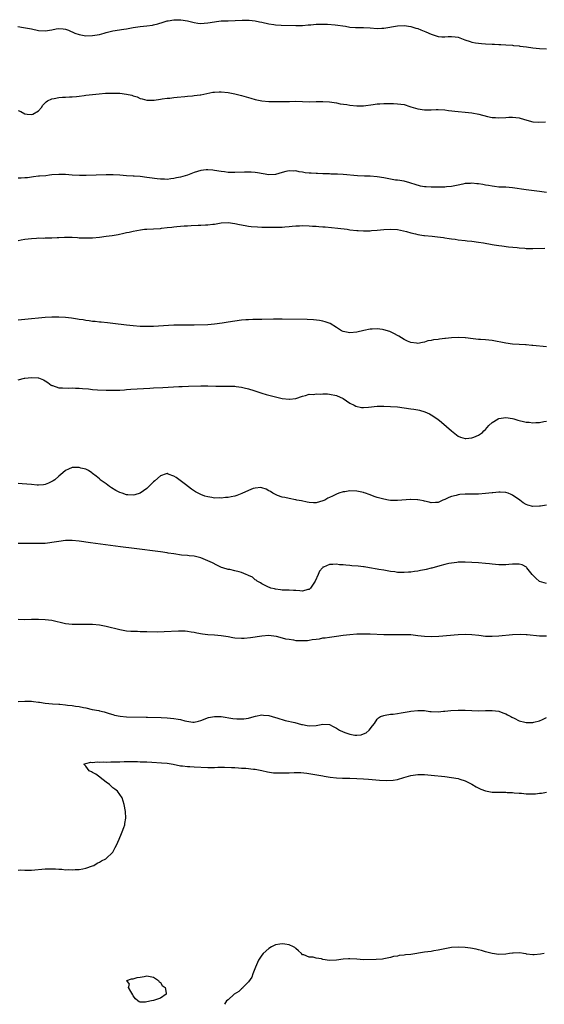
# Model space of a CAD drawing. Units: inches. Extents: x 2583000 to 2586000, y 1503000 to 1506000.
# Drawn here: x 2584303 to 2584458, y 1503000 to 1503291 of the extents above; entities that cross this region are included whole.
import ezdxf

# ---------------------------------------------------------------- set-up
doc = ezdxf.new("R2010")
doc.units = ezdxf.units.IN
doc.header["$MEASUREMENT"] = 0
doc.layers.add('LD25831503_10ft', color=3, linetype='Continuous')

msp = doc.modelspace()

# ---------------------------------------------------------------- linework, layer by layer
at = {"layer": 'LD25831503_10ft'}
for points, elevation in [([(2584302.95, 1503288.95), (2584304.61, 1503288.61), (2584307, 1503288.2), (2584309, 1503287.78), (2584311, 1503287.62), (2584313, 1503287.99), (2584314.26, 1503288.26), (2584315, 1503288.39), (2584316.29, 1503288.29), (2584317, 1503288.17), (2584317.86, 1503287.86), (2584319.71, 1503287), (2584321, 1503286.55), (2584321.53, 1503286.47), (2584323, 1503286.2), (2584325, 1503286.24), (2584325.65, 1503286.35), (2584327, 1503286.61), (2584328.45, 1503287), (2584329, 1503287.16), (2584331, 1503287.66), (2584334.18, 1503288.18), (2584335, 1503288.28), (2584337, 1503288.64), (2584339, 1503288.94), (2584341, 1503289.13), (2584342.66, 1503289.34), (2584343, 1503289.4), (2584344.29, 1503289.71), (2584345.82, 1503290.18), (2584347, 1503290.57), (2584347.36, 1503290.64), (2584349, 1503290.95), (2584351.07, 1503290.93), (2584353, 1503290.62), (2584355, 1503290.14), (2584356.05, 1503289.95), (2584357, 1503289.82), (2584357.9, 1503289.9), (2584359, 1503289.97), (2584361, 1503290.33), (2584361.61, 1503290.39), (2584363, 1503290.56), (2584363.44, 1503290.56), (2584365, 1503290.65), (2584369.2, 1503290.8), (2584371.21, 1503290.79), (2584373, 1503290.61), (2584374.32, 1503290.32), (2584375, 1503290.2), (2584377, 1503289.74), (2584378.5, 1503289.5), (2584379, 1503289.43), (2584380.68, 1503289.32), (2584385, 1503289.23), (2584387, 1503289.25), (2584388.61, 1503289.39), (2584389.44, 1503289.44), (2584391, 1503289.61), (2584392.34, 1503289.66), (2584394.41, 1503289.59), (2584396.59, 1503289.41), (2584399.65, 1503289), (2584401, 1503288.77), (2584402.63, 1503288.63), (2584403, 1503288.61), (2584405, 1503288.61), (2584407, 1503288.52), (2584409, 1503288.39), (2584410.46, 1503288.46), (2584411, 1503288.47), (2584415, 1503289.09), (2584417, 1503289.19), (2584419, 1503288.93), (2584420.46, 1503288.46), (2584421, 1503288.31), (2584421.93, 1503287.93), (2584423.37, 1503287.37), (2584425, 1503286.66), (2584425.54, 1503286.46), (2584427, 1503286), (2584428.09, 1503285.91), (2584429, 1503285.86), (2584430.04, 1503285.96), (2584431, 1503286.01), (2584432.11, 1503285.89), (2584433, 1503285.75), (2584434.91, 1503285), (2584436.46, 1503284.46), (2584437, 1503284.32), (2584438.1, 1503284.1), (2584439, 1503283.97), (2584439.88, 1503283.88), (2584441, 1503283.8), (2584443, 1503283.69), (2584443.68, 1503283.68), (2584445, 1503283.59), (2584445.57, 1503283.57), (2584447, 1503283.48), (2584449, 1503283.38), (2584449.34, 1503283.34), (2584451, 1503283.2), (2584451.17, 1503283.17), (2584453.1, 1503282.9), (2584455, 1503282.61), (2584457, 1503282.41), (2584459, 1503282.33)], 8960), ([(2584303, 1503264.13), (2584303.83, 1503263.83), (2584305, 1503263.09), (2584305.09, 1503263.09), (2584305.67, 1503263), (2584307, 1503262.91), (2584307.36, 1503263), (2584309, 1503264), (2584309.87, 1503265), (2584310.29, 1503265.71), (2584311, 1503266.36), (2584311.29, 1503266.71), (2584311.7, 1503267), (2584313, 1503267.52), (2584313.65, 1503267.65), (2584315, 1503267.95), (2584316.07, 1503268.07), (2584317, 1503268.1), (2584318.18, 1503268.18), (2584319, 1503268.17), (2584320.28, 1503268.28), (2584321, 1503268.35), (2584322.53, 1503268.53), (2584323, 1503268.61), (2584325, 1503268.87), (2584326.93, 1503269.07), (2584328.81, 1503269.19), (2584330.76, 1503269.24), (2584333, 1503269.19), (2584334.98, 1503268.98), (2584336.61, 1503268.61), (2584337, 1503268.44), (2584338.14, 1503268.14), (2584339, 1503267.69), (2584339.59, 1503267.59), (2584341, 1503267.14), (2584343.18, 1503267.18), (2584345, 1503267.5), (2584345.52, 1503267.52), (2584347, 1503267.76), (2584347.79, 1503267.79), (2584349, 1503267.94), (2584350.01, 1503268.01), (2584352.25, 1503268.25), (2584353, 1503268.31), (2584354.48, 1503268.48), (2584355, 1503268.51), (2584356.74, 1503268.74), (2584357, 1503268.76), (2584360.49, 1503269.51), (2584361, 1503269.56), (2584362.37, 1503269.63), (2584363, 1503269.62), (2584365, 1503269.41), (2584367, 1503269.06), (2584369, 1503268.54), (2584371, 1503267.94), (2584371.75, 1503267.75), (2584373, 1503267.38), (2584375, 1503266.99), (2584377, 1503266.82), (2584379, 1503266.74), (2584381, 1503266.73), (2584382.81, 1503266.81), (2584383.19, 1503266.81), (2584385, 1503266.87), (2584389, 1503266.72), (2584391, 1503266.78), (2584393, 1503266.8), (2584395, 1503266.63), (2584397, 1503266.33), (2584398.13, 1503266.13), (2584400.11, 1503265.89), (2584401, 1503265.73), (2584403, 1503265.52), (2584404.48, 1503265.52), (2584405, 1503265.53), (2584407.9, 1503265.9), (2584409, 1503266.06), (2584409.87, 1503266.13), (2584411, 1503266.18), (2584411.81, 1503266.19), (2584413, 1503266.18), (2584413.85, 1503266.15), (2584415, 1503266.13), (2584416.03, 1503266.03), (2584417, 1503265.87), (2584418.66, 1503265.34), (2584419, 1503265.24), (2584419.66, 1503265), (2584421, 1503264.57), (2584423, 1503264.27), (2584424.33, 1503264.33), (2584425, 1503264.32), (2584426.42, 1503264.42), (2584427, 1503264.43), (2584429, 1503264.31), (2584430.14, 1503264.14), (2584433, 1503263.8), (2584435, 1503263.62), (2584437, 1503263.39), (2584439.01, 1503263.01), (2584441.62, 1503262.38), (2584443, 1503262.09), (2584443.99, 1503262.01), (2584445, 1503261.95), (2584447, 1503262.08), (2584447.9, 1503262.1), (2584449, 1503262.19), (2584449.95, 1503262.05), (2584451, 1503261.99), (2584452.5, 1503261.5), (2584455, 1503260.77), (2584456.65, 1503260.65), (2584458.78, 1503260.78)], 8950), ([(2584459, 1503239.87), (2584457, 1503240.19), (2584453, 1503240.66), (2584449, 1503241.26), (2584447, 1503241.42), (2584445, 1503241.5), (2584443.67, 1503241.67), (2584443, 1503241.72), (2584441.96, 1503241.96), (2584441, 1503242.08), (2584440.24, 1503242.24), (2584439, 1503242.46), (2584438.49, 1503242.49), (2584437, 1503242.65), (2584436.59, 1503242.59), (2584435, 1503242.5), (2584434.33, 1503242.33), (2584433, 1503242.07), (2584431, 1503241.65), (2584429.54, 1503241.54), (2584429, 1503241.46), (2584427.46, 1503241.46), (2584427, 1503241.43), (2584425, 1503241.43), (2584423.51, 1503241.51), (2584423, 1503241.56), (2584421.79, 1503241.78), (2584420.22, 1503242.22), (2584419, 1503242.65), (2584418.71, 1503242.71), (2584417, 1503243.2), (2584415, 1503243.49), (2584414.44, 1503243.56), (2584413, 1503243.78), (2584411, 1503244.19), (2584409, 1503244.53), (2584407, 1503244.7), (2584405.26, 1503244.74), (2584403.18, 1503244.82), (2584399, 1503245.19), (2584397.28, 1503245.28), (2584397, 1503245.32), (2584395.34, 1503245.34), (2584395, 1503245.37), (2584393, 1503245.39), (2584391.46, 1503245.46), (2584391, 1503245.45), (2584389.57, 1503245.57), (2584389, 1503245.6), (2584387.74, 1503245.74), (2584387, 1503245.89), (2584386, 1503246), (2584385, 1503246.25), (2584384.23, 1503246.23), (2584383, 1503246.32), (2584382.05, 1503246.05), (2584381, 1503245.8), (2584379, 1503245.16), (2584377, 1503245.06), (2584373.69, 1503245.69), (2584373, 1503245.77), (2584371.87, 1503245.87), (2584369.9, 1503245.9), (2584367, 1503245.78), (2584365, 1503245.81), (2584363.95, 1503245.95), (2584363, 1503246.06), (2584361, 1503246.42), (2584360.46, 1503246.46), (2584359, 1503246.62), (2584358.55, 1503246.55), (2584357, 1503246.38), (2584355, 1503245.75), (2584353, 1503245.04), (2584351, 1503244.46), (2584349.79, 1503244.21), (2584349, 1503244.01), (2584348.07, 1503243.93), (2584347, 1503243.75), (2584346.21, 1503243.79), (2584345, 1503243.8), (2584344.09, 1503243.91), (2584341.76, 1503244.24), (2584341, 1503244.36), (2584339, 1503244.59), (2584337.27, 1503244.73), (2584337, 1503244.73), (2584335, 1503244.85), (2584333, 1503245), (2584331.1, 1503245.1), (2584329, 1503245.1), (2584323.13, 1503244.87), (2584321.13, 1503244.87), (2584319, 1503245.01), (2584317, 1503245.19), (2584315, 1503245.25), (2584313, 1503245.08), (2584312.25, 1503245), (2584311.15, 1503244.85), (2584309.33, 1503244.67), (2584309, 1503244.68), (2584307.53, 1503244.47), (2584307, 1503244.46), (2584305.74, 1503244.26), (2584305, 1503244.17), (2584303.86, 1503244.14), (2584303, 1503244.08)], 8940), ([(2584303, 1503225.71), (2584303.92, 1503225.92), (2584305, 1503226.09), (2584307, 1503226.33), (2584308.39, 1503226.39), (2584309, 1503226.44), (2584310.43, 1503226.43), (2584311, 1503226.47), (2584313, 1503226.49), (2584314.56, 1503226.56), (2584315, 1503226.57), (2584316.67, 1503226.67), (2584319, 1503226.67), (2584320.54, 1503226.54), (2584321, 1503226.53), (2584322.44, 1503226.44), (2584323, 1503226.44), (2584325, 1503226.48), (2584327, 1503226.67), (2584329, 1503226.93), (2584330.81, 1503227.19), (2584332.52, 1503227.48), (2584334.18, 1503227.82), (2584335, 1503228.02), (2584335.81, 1503228.19), (2584337, 1503228.5), (2584339.11, 1503228.89), (2584340.29, 1503229), (2584341, 1503229.04), (2584343, 1503229.12), (2584345, 1503229.26), (2584345.33, 1503229.33), (2584347, 1503229.5), (2584348.39, 1503229.61), (2584349, 1503229.73), (2584349.83, 1503229.83), (2584351, 1503229.9), (2584351.99, 1503229.99), (2584353, 1503230.03), (2584354.12, 1503230.12), (2584356.21, 1503230.22), (2584357, 1503230.23), (2584358.31, 1503230.31), (2584359, 1503230.33), (2584360.52, 1503230.52), (2584361, 1503230.56), (2584363, 1503230.88), (2584365, 1503230.99), (2584367, 1503230.72), (2584368.4, 1503230.4), (2584370.09, 1503230.09), (2584371, 1503229.95), (2584371.85, 1503229.85), (2584373.71, 1503229.71), (2584375, 1503229.68), (2584375.64, 1503229.64), (2584377, 1503229.66), (2584377.63, 1503229.63), (2584381, 1503229.68), (2584381.74, 1503229.74), (2584383, 1503229.81), (2584383.92, 1503229.92), (2584385, 1503230), (2584386.07, 1503230.07), (2584387, 1503230.1), (2584389, 1503230.06), (2584389.98, 1503229.98), (2584391, 1503229.94), (2584391.85, 1503229.85), (2584393, 1503229.78), (2584393.71, 1503229.71), (2584395.56, 1503229.56), (2584397.37, 1503229.37), (2584400.17, 1503229), (2584401, 1503228.86), (2584403, 1503228.62), (2584403.38, 1503228.62), (2584405, 1503228.53), (2584405.44, 1503228.56), (2584407, 1503228.58), (2584407.37, 1503228.63), (2584409, 1503228.76), (2584411, 1503228.99), (2584413, 1503229.07), (2584415, 1503228.94), (2584417.65, 1503228.35), (2584419, 1503227.92), (2584420.35, 1503227.65), (2584421, 1503227.45), (2584422.78, 1503227.22), (2584423, 1503227.18), (2584425.26, 1503227), (2584426.83, 1503226.83), (2584428.59, 1503226.59), (2584429, 1503226.5), (2584430.33, 1503226.33), (2584431, 1503226.19), (2584432.08, 1503226.08), (2584433, 1503225.93), (2584435, 1503225.7), (2584435.62, 1503225.62), (2584437, 1503225.47), (2584439, 1503225.21), (2584440.45, 1503225), (2584443, 1503224.52), (2584443.54, 1503224.46), (2584445, 1503224.2), (2584445.87, 1503224.12), (2584447.82, 1503223.82), (2584450.39, 1503223.61), (2584451, 1503223.52), (2584452.6, 1503223.4), (2584453, 1503223.35), (2584455, 1503223.29), (2584458.57, 1503223.43)], 8930), ([(2584459, 1503194.26), (2584455, 1503194.69), (2584454.7, 1503194.7), (2584453, 1503194.85), (2584452.85, 1503194.85), (2584450.97, 1503194.97), (2584449, 1503195.11), (2584447, 1503195.36), (2584443, 1503196.12), (2584441, 1503196.35), (2584439.54, 1503196.46), (2584439, 1503196.48), (2584437.37, 1503196.63), (2584435.11, 1503196.89), (2584435, 1503196.91), (2584433, 1503197), (2584431, 1503196.9), (2584429.25, 1503196.75), (2584429, 1503196.7), (2584427.41, 1503196.59), (2584427, 1503196.47), (2584425.63, 1503196.37), (2584425, 1503196.13), (2584423.98, 1503196.02), (2584423, 1503195.65), (2584422.41, 1503195.59), (2584421, 1503195.31), (2584420.66, 1503195.34), (2584419, 1503195.58), (2584418.04, 1503195.96), (2584417, 1503196.46), (2584415.44, 1503197.44), (2584415, 1503197.62), (2584414.15, 1503198.15), (2584412.76, 1503198.76), (2584411, 1503199.33), (2584410.63, 1503199.37), (2584409, 1503199.61), (2584407.52, 1503199.52), (2584407, 1503199.47), (2584405.08, 1503199.08), (2584403, 1503198.61), (2584401, 1503198.41), (2584399, 1503198.77), (2584398.52, 1503199), (2584397, 1503199.98), (2584395.13, 1503201.13), (2584393.7, 1503201.7), (2584393, 1503201.83), (2584392.05, 1503202.05), (2584390.24, 1503202.24), (2584388.33, 1503202.33), (2584381, 1503202.5), (2584379, 1503202.47), (2584378.44, 1503202.44), (2584375, 1503202.31), (2584372.31, 1503202.31), (2584371, 1503202.27), (2584370.22, 1503202.22), (2584369, 1503202.11), (2584367, 1503201.85), (2584365, 1503201.54), (2584363.23, 1503201.23), (2584361, 1503200.94), (2584359, 1503200.79), (2584355, 1503200.68), (2584353, 1503200.64), (2584349, 1503200.65), (2584347.4, 1503200.6), (2584343, 1503200.28), (2584341, 1503200.25), (2584339, 1503200.32), (2584337, 1503200.49), (2584335, 1503200.7), (2584331, 1503201.21), (2584329.38, 1503201.38), (2584327.54, 1503201.54), (2584327, 1503201.57), (2584325.74, 1503201.74), (2584325, 1503201.79), (2584323.98, 1503201.98), (2584323, 1503202.07), (2584322.23, 1503202.23), (2584321, 1503202.38), (2584320.49, 1503202.49), (2584318.73, 1503202.73), (2584317, 1503202.91), (2584315, 1503203.02), (2584313, 1503203.05), (2584311, 1503202.98), (2584309, 1503202.78), (2584307, 1503202.53), (2584305, 1503202.32), (2584303, 1503202.13)], 8920), ([(2584303, 1503184.55), (2584304.88, 1503185), (2584305, 1503185.02), (2584307, 1503185.19), (2584308.93, 1503185.07), (2584309, 1503185.08), (2584310.51, 1503184.51), (2584311, 1503184.25), (2584311.73, 1503183.73), (2584312.79, 1503183), (2584313, 1503182.88), (2584313.15, 1503182.85), (2584315, 1503182.21), (2584316.12, 1503182.12), (2584317.92, 1503182.08), (2584319, 1503182.15), (2584319.93, 1503182.07), (2584321, 1503182.1), (2584322.04, 1503181.96), (2584323.83, 1503181.83), (2584325, 1503181.69), (2584326.41, 1503181.59), (2584329, 1503181.48), (2584330.52, 1503181.48), (2584331.44, 1503181.44), (2584333, 1503181.51), (2584334.38, 1503181.62), (2584335, 1503181.63), (2584336.26, 1503181.74), (2584338.14, 1503181.86), (2584340.01, 1503182.01), (2584341.93, 1503182.07), (2584343, 1503182.14), (2584345.74, 1503182.26), (2584350.51, 1503182.51), (2584351.43, 1503182.57), (2584353.35, 1503182.65), (2584357, 1503182.73), (2584359, 1503182.73), (2584361.35, 1503182.65), (2584363, 1503182.63), (2584365, 1503182.65), (2584367, 1503182.63), (2584367.4, 1503182.6), (2584369, 1503182.39), (2584369.79, 1503182.21), (2584371, 1503181.89), (2584372.62, 1503181.38), (2584374.69, 1503180.69), (2584375, 1503180.61), (2584376.22, 1503180.22), (2584377.8, 1503179.8), (2584379, 1503179.5), (2584379.42, 1503179.42), (2584381, 1503179.06), (2584383, 1503178.85), (2584383.16, 1503178.84), (2584385, 1503179.03), (2584387, 1503179.72), (2584387.91, 1503179.91), (2584389, 1503180.25), (2584390.22, 1503180.22), (2584391, 1503180.35), (2584392.34, 1503180.34), (2584393, 1503180.38), (2584394.36, 1503180.36), (2584395, 1503180.34), (2584397, 1503179.92), (2584399, 1503179.05), (2584401, 1503177.66), (2584402.23, 1503177), (2584402.71, 1503176.71), (2584404.37, 1503176.37), (2584405, 1503176.33), (2584406.43, 1503176.43), (2584409, 1503176.71), (2584411, 1503176.75), (2584413, 1503176.69), (2584415, 1503176.55), (2584417, 1503176.28), (2584419, 1503175.96), (2584419.86, 1503175.86), (2584421, 1503175.62), (2584421.54, 1503175.54), (2584423.11, 1503175.11), (2584424.5, 1503174.5), (2584425, 1503174.22), (2584426.93, 1503172.93), (2584428.05, 1503172.05), (2584431, 1503169.42), (2584433, 1503167.87), (2584433.61, 1503167.61), (2584435, 1503167.18), (2584435.18, 1503167.18), (2584437, 1503167.4), (2584437.63, 1503167.63), (2584439, 1503168.2), (2584440.16, 1503169), (2584440.55, 1503169.45), (2584441, 1503169.85), (2584441.51, 1503170.49), (2584442, 1503171), (2584443, 1503171.95), (2584444.77, 1503173), (2584445, 1503173.08), (2584447, 1503173.35), (2584449, 1503173.11), (2584449.44, 1503173), (2584450.62, 1503172.62), (2584451, 1503172.54), (2584452.22, 1503172.22), (2584453, 1503172.05), (2584453.97, 1503171.97), (2584455, 1503171.81), (2584455.91, 1503171.91), (2584457, 1503171.92), (2584458.22, 1503172.22), (2584459, 1503172.36)], 8910), ([(2584459, 1503147.5), (2584457.24, 1503147.24), (2584457, 1503147.18), (2584455, 1503147.12), (2584453.5, 1503147.5), (2584453, 1503147.68), (2584452.18, 1503148.18), (2584451.12, 1503149), (2584449, 1503150.48), (2584448.62, 1503150.62), (2584447.68, 1503151), (2584447, 1503151.23), (2584445.31, 1503151.31), (2584445, 1503151.34), (2584443.17, 1503151.17), (2584443, 1503151.17), (2584441, 1503150.93), (2584439, 1503150.79), (2584435, 1503150.74), (2584433.4, 1503150.6), (2584433, 1503150.54), (2584432.32, 1503150.32), (2584431, 1503150.01), (2584430.22, 1503149.77), (2584429, 1503149.2), (2584428.43, 1503149), (2584427, 1503148.29), (2584426.29, 1503148.29), (2584425, 1503148.15), (2584424.38, 1503148.38), (2584423, 1503148.66), (2584422.76, 1503148.76), (2584421.64, 1503149), (2584421, 1503149.11), (2584420.9, 1503149.1), (2584419, 1503149.17), (2584418.85, 1503149.15), (2584415, 1503148.86), (2584414.88, 1503148.88), (2584413, 1503148.91), (2584412.34, 1503149), (2584411, 1503149.22), (2584409, 1503149.8), (2584408.1, 1503150.1), (2584407, 1503150.52), (2584406.63, 1503150.63), (2584405.55, 1503151), (2584405.16, 1503151.16), (2584405, 1503151.2), (2584403.53, 1503151.53), (2584403, 1503151.61), (2584401, 1503151.7), (2584399.47, 1503151.47), (2584399, 1503151.41), (2584397.7, 1503151), (2584397, 1503150.74), (2584395.81, 1503150.19), (2584395, 1503149.76), (2584394.48, 1503149.52), (2584393.59, 1503149), (2584393, 1503148.73), (2584391, 1503148.22), (2584390.22, 1503148.22), (2584389, 1503148.26), (2584388.38, 1503148.38), (2584386.73, 1503148.73), (2584385.3, 1503149), (2584385, 1503149.09), (2584384.9, 1503149.1), (2584383, 1503149.47), (2584381.78, 1503149.78), (2584381, 1503149.88), (2584379.64, 1503150.36), (2584379, 1503150.6), (2584378.23, 1503151), (2584377.52, 1503151.52), (2584377, 1503151.77), (2584376.23, 1503152.23), (2584375, 1503152.65), (2584374.69, 1503152.69), (2584373, 1503152.56), (2584372.37, 1503152.37), (2584371, 1503151.82), (2584369.09, 1503150.91), (2584367.64, 1503150.36), (2584367, 1503150.17), (2584365.93, 1503149.93), (2584365, 1503149.75), (2584364.26, 1503149.74), (2584363, 1503149.55), (2584362.37, 1503149.63), (2584361, 1503149.6), (2584360.21, 1503149.79), (2584359, 1503149.93), (2584358.13, 1503150.13), (2584357, 1503150.6), (2584356.22, 1503151), (2584355.43, 1503151.43), (2584354.21, 1503152.21), (2584352.45, 1503153.55), (2584349.7, 1503155.7), (2584349, 1503156.11), (2584347.34, 1503156.66), (2584347, 1503156.8), (2584346.75, 1503156.75), (2584345, 1503156.17), (2584343.36, 1503154.64), (2584343, 1503154.41), (2584342.34, 1503153.66), (2584341.65, 1503153), (2584341, 1503152.42), (2584339, 1503151), (2584337.47, 1503150.53), (2584337, 1503150.46), (2584335.45, 1503150.55), (2584335, 1503150.59), (2584333.72, 1503151), (2584333, 1503151.26), (2584331.86, 1503151.86), (2584330.6, 1503152.6), (2584329.98, 1503153), (2584329, 1503153.75), (2584327.26, 1503155), (2584327.14, 1503155.14), (2584327, 1503155.27), (2584326.08, 1503156.08), (2584325, 1503156.89), (2584324.8, 1503157), (2584323.78, 1503157.78), (2584323, 1503158.11), (2584321.56, 1503158.44), (2584321, 1503158.61), (2584319, 1503158.58), (2584317.85, 1503158.15), (2584317, 1503157.72), (2584316.21, 1503157), (2584315, 1503156.06), (2584313.83, 1503155), (2584313.34, 1503154.65), (2584313, 1503154.47), (2584312.01, 1503153.99), (2584311, 1503153.58), (2584310.5, 1503153.5), (2584309, 1503153.39), (2584308.6, 1503153.4), (2584307, 1503153.58), (2584304.18, 1503153.82), (2584303, 1503153.87)], 8900), ([(2584459, 1503124.36), (2584456.96, 1503124.96), (2584455.89, 1503125.89), (2584454.8, 1503127), (2584453.99, 1503128.01), (2584453.25, 1503129), (2584453.16, 1503129.16), (2584451.9, 1503129.9), (2584451, 1503130.04), (2584450.09, 1503130.09), (2584449, 1503130.05), (2584447.94, 1503129.94), (2584447, 1503129.91), (2584445.84, 1503129.84), (2584445, 1503129.9), (2584443.95, 1503129.95), (2584443, 1503130.09), (2584442.16, 1503130.16), (2584441, 1503130.29), (2584439, 1503130.44), (2584435, 1503130.64), (2584433, 1503130.63), (2584432.59, 1503130.59), (2584431, 1503130.38), (2584430.23, 1503130.23), (2584429, 1503129.93), (2584427.56, 1503129.56), (2584425.13, 1503128.87), (2584425, 1503128.85), (2584423.53, 1503128.47), (2584423, 1503128.39), (2584421.85, 1503128.15), (2584421, 1503128.01), (2584420.1, 1503127.9), (2584419, 1503127.71), (2584418.28, 1503127.72), (2584417, 1503127.56), (2584416.36, 1503127.64), (2584415, 1503127.63), (2584414.22, 1503127.78), (2584413, 1503127.92), (2584411, 1503128.27), (2584409.49, 1503128.51), (2584409, 1503128.61), (2584406.74, 1503129), (2584405.23, 1503129.23), (2584405, 1503129.23), (2584403.42, 1503129.42), (2584401.57, 1503129.57), (2584401, 1503129.65), (2584399.74, 1503129.74), (2584399, 1503129.85), (2584397.9, 1503129.9), (2584397, 1503130.04), (2584395.94, 1503129.94), (2584395, 1503130), (2584393.19, 1503129.19), (2584393, 1503129.14), (2584392.87, 1503129), (2584392.02, 1503127.98), (2584391.64, 1503127), (2584390.72, 1503125), (2584390.11, 1503124.11), (2584389.38, 1503123), (2584389, 1503122.61), (2584388.55, 1503122.55), (2584387, 1503122.04), (2584386.21, 1503122.21), (2584385, 1503122.24), (2584384.3, 1503122.3), (2584383, 1503122.36), (2584382.33, 1503122.33), (2584381, 1503122.38), (2584380.47, 1503122.47), (2584379, 1503122.63), (2584378.75, 1503122.75), (2584377.65, 1503123), (2584376.57, 1503123.43), (2584375, 1503124.28), (2584374.58, 1503124.58), (2584373.56, 1503125), (2584373.3, 1503125.3), (2584373, 1503125.43), (2584372.2, 1503126.2), (2584371, 1503126.72), (2584370.82, 1503126.82), (2584370.32, 1503127), (2584369, 1503127.61), (2584368.24, 1503127.76), (2584367, 1503128.1), (2584365.56, 1503128.44), (2584365, 1503128.53), (2584363.42, 1503129), (2584363.11, 1503129.11), (2584361.73, 1503129.73), (2584360.42, 1503130.42), (2584357.68, 1503131.68), (2584357, 1503131.93), (2584355.81, 1503132.19), (2584355, 1503132.42), (2584353.48, 1503132.52), (2584353, 1503132.61), (2584351.26, 1503132.74), (2584349, 1503133.07), (2584347.34, 1503133.34), (2584347, 1503133.41), (2584345, 1503133.71), (2584337.29, 1503134.71), (2584333.21, 1503135.21), (2584324.41, 1503136.41), (2584321, 1503136.83), (2584319, 1503137.01), (2584317, 1503137.03), (2584315, 1503136.8), (2584313, 1503136.43), (2584312.37, 1503136.37), (2584311, 1503136.2), (2584310.19, 1503136.19), (2584309, 1503136.13), (2584308.14, 1503136.14), (2584307, 1503136.12), (2584306.15, 1503136.15), (2584305, 1503136.15), (2584304.18, 1503136.18), (2584303, 1503136.21)], 8890), ([(2584303, 1503113.76), (2584305, 1503113.74), (2584307, 1503113.78), (2584309, 1503113.79), (2584311, 1503113.72), (2584313, 1503113.49), (2584317, 1503112.56), (2584319, 1503112.33), (2584321, 1503112.32), (2584321.67, 1503112.33), (2584323, 1503112.37), (2584325, 1503112.35), (2584327, 1503112.16), (2584329, 1503111.78), (2584333, 1503110.71), (2584335, 1503110.37), (2584336.3, 1503110.3), (2584337, 1503110.23), (2584338.24, 1503110.24), (2584339, 1503110.18), (2584340.2, 1503110.2), (2584341, 1503110.16), (2584344.11, 1503110.11), (2584346.15, 1503110.15), (2584350.35, 1503110.35), (2584351, 1503110.36), (2584352.33, 1503110.33), (2584353, 1503110.3), (2584354.08, 1503110.08), (2584355, 1503109.95), (2584355.73, 1503109.73), (2584357.44, 1503109.44), (2584359, 1503109.26), (2584361, 1503109.15), (2584363, 1503109), (2584365, 1503108.64), (2584366.37, 1503108.37), (2584367, 1503108.28), (2584369, 1503108.17), (2584369.8, 1503108.2), (2584371.63, 1503108.37), (2584375, 1503108.91), (2584377, 1503109.03), (2584379.24, 1503108.76), (2584381, 1503108.32), (2584382, 1503108), (2584383, 1503107.85), (2584384.32, 1503107.68), (2584385, 1503107.55), (2584387, 1503107.47), (2584388.46, 1503107.54), (2584389, 1503107.61), (2584389.79, 1503107.79), (2584391, 1503107.93), (2584391.99, 1503108.01), (2584393, 1503108.27), (2584393.69, 1503108.31), (2584395, 1503108.52), (2584397, 1503108.74), (2584399, 1503109.05), (2584401, 1503109.32), (2584403, 1503109.47), (2584405, 1503109.5), (2584407, 1503109.46), (2584411, 1503109.29), (2584413, 1503109.24), (2584417, 1503109.3), (2584419, 1503109.24), (2584421, 1503109.02), (2584423, 1503108.76), (2584425, 1503108.69), (2584427.21, 1503108.79), (2584433, 1503109.25), (2584435, 1503109.35), (2584437, 1503109.3), (2584439.07, 1503109.07), (2584441, 1503108.82), (2584443, 1503108.76), (2584445, 1503108.89), (2584449, 1503109.23), (2584451.33, 1503109.33), (2584453, 1503109.28), (2584453.29, 1503109.29), (2584457, 1503108.91), (2584459, 1503108.89)], 8880), ([(2584303, 1503089.44), (2584305, 1503089.61), (2584305.61, 1503089.61), (2584307, 1503089.56), (2584307.52, 1503089.52), (2584309, 1503089.31), (2584309.28, 1503089.28), (2584311, 1503089), (2584313.17, 1503088.83), (2584315, 1503088.73), (2584315.31, 1503088.69), (2584317, 1503088.53), (2584317.56, 1503088.44), (2584319, 1503088.27), (2584319.9, 1503088.1), (2584321, 1503087.96), (2584322.34, 1503087.66), (2584323, 1503087.57), (2584324.84, 1503087.16), (2584326.79, 1503086.79), (2584327, 1503086.71), (2584328.4, 1503086.4), (2584329, 1503086.19), (2584329.92, 1503085.93), (2584331, 1503085.59), (2584331.47, 1503085.47), (2584333.13, 1503085.13), (2584335, 1503084.96), (2584340.82, 1503084.82), (2584341.17, 1503084.83), (2584345.29, 1503084.71), (2584347, 1503084.64), (2584349, 1503084.48), (2584350.29, 1503084.29), (2584351, 1503084.12), (2584352.27, 1503083.73), (2584354.62, 1503083.38), (2584355, 1503083.4), (2584356.3, 1503083.7), (2584357, 1503083.91), (2584359.25, 1503084.75), (2584361, 1503085.07), (2584363, 1503085), (2584366.45, 1503084.45), (2584367.61, 1503084.39), (2584369, 1503084.36), (2584369.62, 1503084.38), (2584371, 1503084.6), (2584371.37, 1503084.63), (2584373.11, 1503085.11), (2584375, 1503085.5), (2584375.47, 1503085.47), (2584377, 1503085.33), (2584379, 1503084.71), (2584379.39, 1503084.61), (2584381.82, 1503083.82), (2584384.76, 1503083.24), (2584385.69, 1503083), (2584386.69, 1503082.69), (2584387, 1503082.66), (2584388.34, 1503082.34), (2584389, 1503082.27), (2584391, 1503082.37), (2584393, 1503082.79), (2584395, 1503082.65), (2584396.05, 1503082.05), (2584397, 1503081.58), (2584397.95, 1503081), (2584399, 1503080.48), (2584399.83, 1503080.17), (2584401, 1503079.79), (2584402.48, 1503079.52), (2584403, 1503079.5), (2584404.34, 1503079.66), (2584405, 1503079.9), (2584405.74, 1503080.26), (2584406.7, 1503081), (2584407.7, 1503082.3), (2584408.2, 1503083), (2584409, 1503084.28), (2584409.38, 1503084.62), (2584410.06, 1503085), (2584411, 1503085.38), (2584411.43, 1503085.43), (2584413, 1503085.71), (2584413.78, 1503085.78), (2584415, 1503085.97), (2584416.09, 1503086.09), (2584418.49, 1503086.49), (2584419, 1503086.59), (2584421, 1503086.86), (2584423, 1503086.8), (2584424.56, 1503086.56), (2584425, 1503086.53), (2584427, 1503086.44), (2584428.59, 1503086.59), (2584429, 1503086.6), (2584430.81, 1503086.81), (2584433, 1503086.94), (2584435, 1503086.95), (2584439, 1503086.76), (2584441, 1503086.78), (2584443, 1503086.84), (2584445, 1503086.62), (2584446.14, 1503086.14), (2584447, 1503085.85), (2584447.52, 1503085.52), (2584448.5, 1503085), (2584448.81, 1503084.81), (2584449.45, 1503084.55), (2584451, 1503083.79), (2584452.63, 1503083.37), (2584453, 1503083.26), (2584455, 1503083.23), (2584455.34, 1503083.34), (2584457, 1503083.78), (2584457.86, 1503084.14), (2584459, 1503084.77)], 8870), ([(2584303, 1503039.68), (2584303.69, 1503039.69), (2584305, 1503039.63), (2584305.66, 1503039.66), (2584307, 1503039.66), (2584311, 1503039.99), (2584312.02, 1503040.02), (2584314.01, 1503040.01), (2584315, 1503039.89), (2584315.9, 1503039.9), (2584317, 1503039.76), (2584317.8, 1503039.8), (2584319, 1503039.73), (2584319.82, 1503039.82), (2584321, 1503039.85), (2584322.08, 1503040.08), (2584323, 1503040.23), (2584325, 1503040.88), (2584325.33, 1503041), (2584326.32, 1503041.68), (2584327, 1503042.05), (2584327.61, 1503042.39), (2584328.9, 1503043), (2584331, 1503045), (2584331.62, 1503046.38), (2584332.04, 1503047), (2584332.82, 1503048.82), (2584333.51, 1503050.49), (2584333.76, 1503051), (2584334.24, 1503052.24), (2584334.51, 1503053), (2584334.55, 1503053.45), (2584334.82, 1503055), (2584334.69, 1503057), (2584334.28, 1503059), (2584333.7, 1503061), (2584333, 1503061.97), (2584332.32, 1503063), (2584331.54, 1503063.54), (2584331, 1503064.01), (2584330.45, 1503064.45), (2584329.95, 1503065), (2584329, 1503065.68), (2584327.25, 1503067), (2584327.13, 1503067.13), (2584325.97, 1503067.97), (2584325, 1503068.46), (2584324.67, 1503068.67), (2584323.99, 1503069), (2584323, 1503070.41), (2584322.37, 1503071), (2584323, 1503071.18), (2584324.49, 1503071.51), (2584325, 1503071.45), (2584326.38, 1503071.62), (2584327, 1503071.52), (2584328.36, 1503071.64), (2584329, 1503071.55), (2584330.34, 1503071.66), (2584331, 1503071.6), (2584332.31, 1503071.69), (2584333, 1503071.67), (2584334.27, 1503071.73), (2584335, 1503071.72), (2584336.26, 1503071.74), (2584338.29, 1503071.71), (2584339, 1503071.67), (2584340.36, 1503071.64), (2584341, 1503071.6), (2584342.45, 1503071.55), (2584345.38, 1503071.38), (2584347, 1503071.23), (2584348.8, 1503071), (2584351, 1503070.51), (2584351.5, 1503070.5), (2584353, 1503070.25), (2584353.74, 1503070.26), (2584355, 1503070.15), (2584359, 1503069.99), (2584361, 1503069.98), (2584361.96, 1503070.04), (2584363, 1503070.04), (2584363.93, 1503070.07), (2584365.98, 1503070.02), (2584367, 1503069.95), (2584368.1, 1503069.9), (2584369, 1503069.82), (2584370.24, 1503069.76), (2584372.48, 1503069.52), (2584373, 1503069.44), (2584374.94, 1503069.06), (2584376.67, 1503068.67), (2584378.44, 1503068.44), (2584379, 1503068.4), (2584381, 1503068.36), (2584382.42, 1503068.42), (2584383, 1503068.42), (2584384.51, 1503068.51), (2584386.49, 1503068.49), (2584388.3, 1503068.3), (2584390.02, 1503068.02), (2584393, 1503067.49), (2584393.4, 1503067.4), (2584395.12, 1503067.12), (2584397, 1503066.92), (2584398.84, 1503066.84), (2584401, 1503066.82), (2584403, 1503066.76), (2584405, 1503066.63), (2584406.49, 1503066.49), (2584409.77, 1503066.23), (2584411.86, 1503066.14), (2584413.76, 1503066.24), (2584415, 1503066.47), (2584416.94, 1503067), (2584419, 1503067.63), (2584421, 1503067.94), (2584423, 1503067.93), (2584425, 1503067.75), (2584429, 1503067.31), (2584431, 1503067.06), (2584433, 1503066.69), (2584433.44, 1503066.56), (2584435, 1503066.04), (2584437, 1503065.04), (2584438.26, 1503064.26), (2584439.61, 1503063.61), (2584441, 1503063.06), (2584443, 1503062.73), (2584445.34, 1503062.66), (2584447, 1503062.65), (2584447.38, 1503062.62), (2584449, 1503062.57), (2584449.48, 1503062.52), (2584451, 1503062.42), (2584451.65, 1503062.35), (2584453, 1503062.24), (2584453.79, 1503062.21), (2584455, 1503062.18), (2584455.76, 1503062.23), (2584457, 1503062.35), (2584457.57, 1503062.43), (2584459, 1503062.68)], 8860), ([(2584458.4, 1503015), (2584457.23, 1503014.77), (2584455.37, 1503014.63), (2584455, 1503014.64), (2584453.15, 1503014.85), (2584453, 1503014.88), (2584452.2, 1503015), (2584451.2, 1503015.2), (2584449.16, 1503015.16), (2584449, 1503015.15), (2584448.09, 1503015), (2584447, 1503014.86), (2584445, 1503014.75), (2584443, 1503015), (2584441.45, 1503015.45), (2584441, 1503015.53), (2584439.87, 1503015.87), (2584439, 1503016.05), (2584438.25, 1503016.25), (2584436.57, 1503016.57), (2584435, 1503016.8), (2584433, 1503016.93), (2584431, 1503016.79), (2584429, 1503016.42), (2584427, 1503015.97), (2584425.79, 1503015.79), (2584425, 1503015.64), (2584423, 1503015.39), (2584419, 1503014.74), (2584417.4, 1503014.6), (2584417, 1503014.51), (2584415.57, 1503014.43), (2584415, 1503014.27), (2584413.88, 1503014.12), (2584413, 1503013.84), (2584411, 1503013.41), (2584410.65, 1503013.35), (2584408.78, 1503013.22), (2584405, 1503013.19), (2584403, 1503013.3), (2584401, 1503013.44), (2584400.61, 1503013.39), (2584399, 1503013.31), (2584397, 1503013), (2584395, 1503012.94), (2584393, 1503013.26), (2584392.61, 1503013.39), (2584391, 1503013.67), (2584390.09, 1503013.91), (2584389, 1503013.93), (2584387.4, 1503014.6), (2584387, 1503014.66), (2584386.68, 1503015), (2584385.76, 1503015.76), (2584385, 1503016.47), (2584384.74, 1503016.74), (2584384.36, 1503017), (2584383, 1503017.58), (2584381.77, 1503017.77), (2584381, 1503017.83), (2584380.25, 1503017.75), (2584379, 1503017.53), (2584378.6, 1503017.4), (2584377.81, 1503017), (2584377, 1503016.5), (2584375.38, 1503015), (2584375, 1503014.48), (2584374.02, 1503013), (2584373.13, 1503011), (2584372.35, 1503009), (2584371.98, 1503008.02), (2584371, 1503006.6), (2584369.41, 1503005), (2584369.26, 1503004.74), (2584369, 1503004.56), (2584368.23, 1503003.77), (2584366.76, 1503003), (2584365, 1503001.34), (2584364.56, 1503001), (2584363.96, 1503000)], 8850)]:
    msp.add_lwpolyline(points, dxfattribs=dict(at, elevation=elevation))
at = {"layer": 'LD25831503_10ft', "elevation": 8850}
msp.add_lwpolyline([(2584335.92, 1503005.92), (2584335.11, 1503007), (2584336.45, 1503007.55), (2584337, 1503007.51), (2584338.11, 1503007.89), (2584339, 1503007.99), (2584340.23, 1503008.23), (2584341, 1503008.41), (2584343, 1503008.04), (2584344.41, 1503007), (2584344.66, 1503006.66), (2584345, 1503006.42), (2584345.59, 1503005.59), (2584346.39, 1503005), (2584346.72, 1503003.28), (2584346.68, 1503003), (2584345, 1503001.83), (2584343.23, 1503001.23), (2584343, 1503001.13), (2584342.43, 1503001), (2584341, 1503000.73), (2584340.65, 1503000.65), (2584339, 1503000.65), (2584338.71, 1503000.71), (2584338.39, 1503001), (2584337.62, 1503001.62), (2584337, 1503002.53), (2584336.84, 1503002.84), (2584336.26, 1503003.74), (2584335.64, 1503005)], close=True, dxfattribs=at)

doc.saveas('drawing.dxf')
